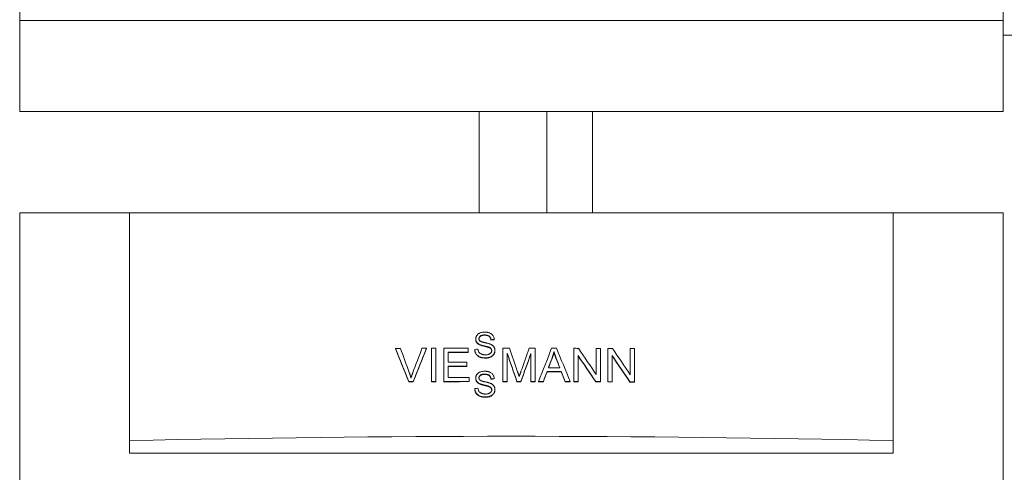
# Model space of a CAD drawing. Units: millimetres. Extents: x -17627499 to 15207, y 19502 to 57101224.
# Drawn here: x 2897 to 3479, y 21937 to 22205 of the extents above; entities that cross this region are included whole.
import ezdxf

# ---------------------------------------------------------------- set-up
doc = ezdxf.new("R2010")
doc.units = ezdxf.units.MM
doc.layers.add('Sichtbare Kanten(DIN)', color=179, linetype='Continuous', lineweight=18)

msp = doc.modelspace()

# ---------------------------------------------------------------- linework, layer by layer
at = {"layer": 'Sichtbare Kanten(DIN)', "color": 0}
for p, q in [((2896.67, 22204.43), (2896.67, 22215.43)), ((3478.67, 22215.43), (3478.67, 22204.43)), ((3478.67, 22204.43), (2896.67, 22204.43)), ((2896.67, 22204.43), (2896.67, 22150.43)), ((3478.67, 22204.43), (3478.67, 22150.43)), ((3530.67, 22195.75), (3478.67, 22195.75)), ((2896.67, 22150.43), (3478.67, 22150.43)), ((3168.67, 22150.43), (3168.67, 22090.43)), ((3208.67, 22150.43), (3208.67, 22090.43)), ((3235.67, 22150.43), (3235.67, 22090.43)), ((2896.67, 22090.43), (2961.67, 22090.43)), ((2896.67, 21910.43), (2896.67, 22090.43)), ((2961.67, 22090.43), (3413.67, 22090.43)), ((2961.67, 21955.43), (2961.67, 22090.43)), ((3413.67, 21955.43), (3413.67, 22090.43)), ((3413.67, 22090.43), (3478.67, 22090.43)), ((3478.67, 22090.43), (3478.67, 21910.43)), ((3166.55, 22015.54), (3166.55, 22015.72)), ((3175.59, 22015.07), (3175.59, 22015.26)), ((3177.49, 22015.22), (3177.49, 22015.4)), ((3119.17, 22009.89), (3119.17, 22010.07)), ((3137.46, 22010), (3137.46, 22010.18)), ((3140.29, 22010.2), (3140.29, 21990.53)), ((3142.95, 21990.54), (3142.95, 22010.21)), ((3147.66, 22010.23), (3147.66, 21990.56)), ((3162.14, 22007.96), (3162.14, 22010.28)), ((3165.99, 22009.35), (3165.99, 22009.53)), ((3168.67, 22012.34), (3168.67, 22012.52)), ((3174.26, 22010.7), (3174.26, 22010.88)), ((3177.93, 22008.79), (3177.93, 22008.97)), ((3182.6, 22010.24), (3182.6, 21990.58)), ((3201.7, 21990.57), (3201.7, 22010.23)), ((3224.58, 22010.17), (3224.58, 21990.51)), ((3237.81, 22010.12), (3237.81, 21994.68)), ((3240.34, 21990.44), (3240.34, 22010.1)), ((3244.76, 22010.08), (3244.76, 21990.41)), ((3258, 22009.99), (3258, 21994.55)), ((3260.53, 21990.31), (3260.53, 22009.97)), ((3150.31, 22001.91), (3150.31, 22007.92)), ((3162.14, 22007.77), (3162.14, 22007.96)), ((3185.15, 21990.58), (3185.15, 22007.32)), ((3199.15, 22007.03), (3199.15, 21990.57)), ((3211.75, 22004.2), (3211.75, 22004.38)), ((3212.83, 22007.96), (3212.83, 22008.14)), ((3227.11, 21990.5), (3227.11, 22005.94)), ((3247.29, 21990.4), (3247.29, 22005.84)), ((3150.31, 21992.9), (3150.31, 21999.58)), ((3161.39, 21999.62), (3161.39, 22001.94)), ((3161.39, 21999.44), (3161.39, 21999.62)), ((3162.6, 21990.61), (3162.6, 21992.94)), ((3166.55, 21992.33), (3166.55, 21992.51)), ((3175.59, 21991.86), (3175.59, 21992.04)), ((3177.49, 21992.01), (3177.49, 21992.19)), ((3208.77, 21996.32), (3208.77, 21996.51)), ((3217.16, 21996.3), (3217.16, 21996.48)), ((3126.89, 21990.28), (3126.89, 21990.46)), ((3129.62, 21990.29), (3129.62, 21990.47)), ((3140.29, 21990.35), (3140.29, 21990.53)), ((3142.95, 21990.36), (3142.95, 21990.54)), ((3147.66, 21990.38), (3147.66, 21990.56)), ((3162.6, 21990.43), (3162.6, 21990.61)), ((3165.99, 21986.14), (3165.99, 21986.32)), ((3168.67, 21989.13), (3168.67, 21989.31)), ((3174.26, 21987.49), (3174.26, 21987.67)), ((3177.93, 21985.58), (3177.93, 21985.76)), ((3182.6, 21990.39), (3182.6, 21990.58)), ((3185.15, 21990.39), (3185.15, 21990.58)), ((3190.94, 21990.39), (3190.94, 21990.58)), ((3193.32, 21990.39), (3193.32, 21990.58)), ((3199.15, 21990.39), (3199.15, 21990.57)), ((3201.7, 21990.39), (3201.7, 21990.57)), ((3203.77, 21990.38), (3203.77, 21990.56)), ((3206.58, 21990.38), (3206.58, 21990.56)), ((3219.47, 21990.34), (3219.47, 21990.53)), ((3222.49, 21990.33), (3222.49, 21990.52)), ((3224.58, 21990.33), (3224.58, 21990.51)), ((3227.11, 21990.32), (3227.11, 21990.5)), ((3237.63, 21990.27), (3237.63, 21990.45)), ((3240.34, 21990.25), (3240.34, 21990.44)), ((3244.76, 21990.23), (3244.76, 21990.41)), ((3247.29, 21990.21), (3247.29, 21990.4)), ((3257.81, 21990.15), (3257.81, 21990.33)), ((3260.53, 21990.13), (3260.53, 21990.31)), ((2961.67, 21948.03), (2961.67, 21955.43)), ((3413.67, 21948.03), (3413.67, 21955.43)), ((3413.67, 21948.03), (2961.67, 21948.03))]:
    msp.add_line(p, q, dxfattribs=at)
at = {"layer": 'Sichtbare Kanten(DIN)', "color": 0, "flags": 128}
for points in [[(3171.84, 22019.8), (3171.22, 22019.78), (3170.61, 22019.71), (3170.01, 22019.59), (3169.51, 22019.45), (3169.11, 22019.3), (3168.8, 22019.17), (3168.52, 22019.02), (3168.25, 22018.86), (3168, 22018.68), (3167.76, 22018.47), (3167.54, 22018.25), (3167.35, 22018.03), (3167.18, 22017.81), (3167.05, 22017.59), (3166.94, 22017.38), (3166.85, 22017.19), (3166.78, 22017.02), (3166.72, 22016.84), (3166.67, 22016.66), (3166.62, 22016.47), (3166.59, 22016.29), (3166.57, 22016.1), (3166.55, 22015.91), (3166.55, 22015.72)], [(3166.55, 22015.72), (3166.55, 22015.59), (3166.56, 22015.45), (3166.57, 22015.31), (3166.59, 22015.18), (3166.61, 22015.04), (3166.64, 22014.91), (3166.68, 22014.77), (3166.72, 22014.64), (3166.76, 22014.51), (3166.82, 22014.38), (3166.88, 22014.23), (3166.95, 22014.09), (3167.04, 22013.94), (3167.14, 22013.79), (3167.25, 22013.64), (3167.38, 22013.49), (3167.52, 22013.34), (3167.67, 22013.2), (3167.82, 22013.07), (3167.98, 22012.95), (3168.15, 22012.83), (3168.32, 22012.72), (3168.49, 22012.62), (3168.67, 22012.52)], [(3168.67, 22012.34), (3168.49, 22012.44), (3168.32, 22012.54), (3168.15, 22012.65), (3167.98, 22012.77), (3167.82, 22012.89), (3167.67, 22013.02), (3167.52, 22013.16), (3167.38, 22013.31), (3167.25, 22013.46), (3167.14, 22013.61), (3167.04, 22013.76), (3166.95, 22013.91), (3166.88, 22014.05), (3166.82, 22014.19), (3166.76, 22014.33), (3166.72, 22014.46), (3166.68, 22014.59), (3166.64, 22014.72), (3166.61, 22014.86), (3166.59, 22014.99), (3166.57, 22015.13), (3166.56, 22015.27), (3166.55, 22015.4), (3166.55, 22015.54)], [(3168.46, 22015.86), (3168.46, 22015.99), (3168.47, 22016.12), (3168.5, 22016.25), (3168.53, 22016.37), (3168.57, 22016.49), (3168.62, 22016.61), (3168.67, 22016.73), (3168.74, 22016.84), (3168.81, 22016.95), (3168.89, 22017.05), (3168.98, 22017.14), (3169.07, 22017.24), (3169.16, 22017.32), (3169.27, 22017.41), (3169.39, 22017.51), (3169.56, 22017.61), (3169.76, 22017.71), (3170.02, 22017.82), (3170.31, 22017.91), (3170.63, 22017.98), (3170.95, 22018.03), (3171.28, 22018.06), (3171.6, 22018.08), (3171.92, 22018.08)], [(3171.92, 22017.9), (3171.61, 22017.9), (3171.3, 22017.88), (3170.98, 22017.85), (3170.67, 22017.8), (3170.37, 22017.74), (3170.07, 22017.65), (3169.82, 22017.56), (3169.61, 22017.46), (3169.44, 22017.35), (3169.3, 22017.26), (3169.2, 22017.17), (3169.1, 22017.09), (3169.01, 22017), (3168.93, 22016.91), (3168.85, 22016.81), (3168.77, 22016.71), (3168.71, 22016.6), (3168.65, 22016.49), (3168.59, 22016.38), (3168.55, 22016.26), (3168.51, 22016.14), (3168.49, 22016.02), (3168.47, 22015.89), (3168.46, 22015.77)], [(3169.04, 22014.55), (3168.99, 22014.59), (3168.95, 22014.63), (3168.91, 22014.68), (3168.86, 22014.73), (3168.82, 22014.77), (3168.79, 22014.82), (3168.75, 22014.87), (3168.72, 22014.92), (3168.68, 22014.98), (3168.65, 22015.03), (3168.62, 22015.09), (3168.6, 22015.14), (3168.58, 22015.2), (3168.55, 22015.26), (3168.53, 22015.32), (3168.52, 22015.38), (3168.5, 22015.44), (3168.49, 22015.5), (3168.48, 22015.56), (3168.47, 22015.62), (3168.46, 22015.68), (3168.46, 22015.74), (3168.46, 22015.8), (3168.46, 22015.86)], [(3175.38, 22012.57), (3175.12, 22012.68), (3174.82, 22012.78), (3174.51, 22012.89), (3174.18, 22012.98), (3173.86, 22013.07), (3173.55, 22013.15), (3173.25, 22013.23), (3172.96, 22013.3), (3172.68, 22013.36), (3172.4, 22013.43), (3172.14, 22013.49), (3171.88, 22013.55), (3171.62, 22013.61), (3171.36, 22013.67), (3171.1, 22013.74), (3170.83, 22013.81), (3170.57, 22013.88), (3170.31, 22013.96), (3170.06, 22014.05), (3169.82, 22014.13), (3169.59, 22014.23), (3169.39, 22014.32), (3169.2, 22014.43), (3169.04, 22014.55)], [(3177.49, 22015.4), (3177.46, 22015.77), (3177.41, 22016.13), (3177.32, 22016.49), (3177.21, 22016.84), (3177.07, 22017.17), (3176.89, 22017.5), (3176.69, 22017.81), (3176.45, 22018.11), (3176.19, 22018.39), (3175.89, 22018.64), (3175.59, 22018.86), (3175.29, 22019.04), (3175, 22019.19), (3174.71, 22019.31), (3174.43, 22019.41), (3174.16, 22019.5), (3173.87, 22019.58), (3173.59, 22019.64), (3173.3, 22019.69), (3173.01, 22019.73), (3172.72, 22019.77), (3172.43, 22019.79), (3172.13, 22019.8), (3171.84, 22019.8)], [(3171.92, 22018.08), (3172.28, 22018.08), (3172.65, 22018.05), (3173.01, 22018), (3173.37, 22017.93), (3173.71, 22017.83), (3174.01, 22017.71), (3174.25, 22017.58), (3174.44, 22017.46), (3174.58, 22017.35), (3174.7, 22017.24), (3174.81, 22017.13), (3174.92, 22017.01), (3175.01, 22016.89), (3175.1, 22016.76), (3175.18, 22016.62), (3175.26, 22016.48), (3175.33, 22016.34), (3175.38, 22016.19), (3175.43, 22016.04), (3175.48, 22015.88), (3175.52, 22015.73), (3175.55, 22015.57), (3175.57, 22015.41), (3175.59, 22015.26)], [(3175.59, 22015.07), (3175.57, 22015.23), (3175.55, 22015.39), (3175.52, 22015.55), (3175.48, 22015.7), (3175.43, 22015.86), (3175.38, 22016.01), (3175.33, 22016.15), (3175.26, 22016.3), (3175.18, 22016.44), (3175.1, 22016.58), (3175.01, 22016.71), (3174.92, 22016.83), (3174.81, 22016.95), (3174.7, 22017.06), (3174.58, 22017.17), (3174.44, 22017.28), (3174.25, 22017.4), (3174.01, 22017.52), (3173.71, 22017.64), (3173.37, 22017.75), (3173.01, 22017.82), (3172.65, 22017.87), (3172.28, 22017.89), (3171.92, 22017.9)], [(3165.99, 22009.53), (3166, 22009.24), (3166.03, 22008.96), (3166.08, 22008.68), (3166.14, 22008.4), (3166.22, 22008.12), (3166.31, 22007.85), (3166.42, 22007.59), (3166.55, 22007.33), (3166.7, 22007.05), (3166.9, 22006.75), (3167.14, 22006.45), (3167.42, 22006.15), (3167.75, 22005.86), (3168.1, 22005.6), (3168.47, 22005.37), (3168.86, 22005.17), (3169.28, 22005.01), (3169.7, 22004.87), (3170.14, 22004.76), (3170.58, 22004.68), (3171.04, 22004.62), (3171.49, 22004.58), (3171.94, 22004.56), (3172.39, 22004.55)], [(3172.39, 22004.37), (3171.94, 22004.37), (3171.49, 22004.4), (3171.04, 22004.44), (3170.58, 22004.5), (3170.14, 22004.58), (3169.7, 22004.69), (3169.27, 22004.83), (3168.86, 22004.99), (3168.47, 22005.19), (3168.1, 22005.41), (3167.75, 22005.67), (3167.42, 22005.97), (3167.14, 22006.27), (3166.9, 22006.57), (3166.7, 22006.87), (3166.55, 22007.15), (3166.42, 22007.41), (3166.31, 22007.67), (3166.22, 22007.94), (3166.14, 22008.22), (3166.08, 22008.5), (3166.03, 22008.78), (3166, 22009.06), (3165.99, 22009.35)], [(3172.3, 22006.29), (3172.12, 22006.29), (3171.94, 22006.3), (3171.76, 22006.31), (3171.59, 22006.33), (3171.41, 22006.35), (3171.23, 22006.37), (3171.06, 22006.4), (3170.89, 22006.44), (3170.71, 22006.48), (3170.54, 22006.53), (3170.37, 22006.58), (3170.21, 22006.64), (3170.01, 22006.72), (3169.77, 22006.83), (3169.49, 22006.98), (3169.19, 22007.16), (3168.91, 22007.39), (3168.65, 22007.65), (3168.44, 22007.94), (3168.26, 22008.25), (3168.11, 22008.6), (3168, 22008.96), (3167.92, 22009.32), (3167.86, 22009.69)], [(3168.67, 22012.52), (3168.88, 22012.42), (3169.11, 22012.32), (3169.36, 22012.23), (3169.63, 22012.14), (3169.91, 22012.05), (3170.2, 22011.96), (3170.49, 22011.88), (3170.79, 22011.8), (3171.08, 22011.73), (3171.37, 22011.66), (3171.65, 22011.59), (3171.92, 22011.52), (3172.18, 22011.46), (3172.42, 22011.4), (3172.66, 22011.34), (3172.89, 22011.29), (3173.11, 22011.23), (3173.31, 22011.17), (3173.51, 22011.12), (3173.69, 22011.07), (3173.86, 22011.02), (3174.01, 22010.97), (3174.15, 22010.92), (3174.26, 22010.88)], [(3174.26, 22010.7), (3174.14, 22010.74), (3174, 22010.79), (3173.83, 22010.84), (3173.66, 22010.9), (3173.46, 22010.95), (3173.26, 22011.01), (3173.04, 22011.06), (3172.81, 22011.12), (3172.58, 22011.18), (3172.35, 22011.24), (3172.1, 22011.3), (3171.85, 22011.36), (3171.58, 22011.42), (3171.3, 22011.49), (3171.02, 22011.56), (3170.73, 22011.64), (3170.44, 22011.71), (3170.16, 22011.79), (3169.88, 22011.88), (3169.61, 22011.96), (3169.35, 22012.05), (3169.1, 22012.15), (3168.88, 22012.24), (3168.67, 22012.34)], [(3176.03, 22008.8), (3176.02, 22008.67), (3176.01, 22008.54), (3175.99, 22008.41), (3175.96, 22008.28), (3175.92, 22008.15), (3175.88, 22008.03), (3175.82, 22007.91), (3175.76, 22007.78), (3175.68, 22007.65), (3175.58, 22007.51), (3175.46, 22007.37), (3175.32, 22007.22), (3175.15, 22007.08), (3174.98, 22006.96), (3174.79, 22006.85), (3174.6, 22006.75), (3174.4, 22006.66), (3174.19, 22006.58), (3173.96, 22006.51), (3173.69, 22006.44), (3173.4, 22006.38), (3173.07, 22006.33), (3172.7, 22006.3), (3172.3, 22006.29)], [(3172.39, 22004.55), (3172.72, 22004.56), (3173.05, 22004.58), (3173.38, 22004.61), (3173.71, 22004.66), (3174.04, 22004.72), (3174.36, 22004.8), (3174.68, 22004.9), (3174.99, 22005.01), (3175.29, 22005.14), (3175.61, 22005.3), (3175.94, 22005.49), (3176.28, 22005.72), (3176.62, 22006.01), (3176.92, 22006.33), (3177.18, 22006.64), (3177.37, 22006.95), (3177.53, 22007.23), (3177.64, 22007.49), (3177.73, 22007.73), (3177.8, 22007.97), (3177.86, 22008.22), (3177.9, 22008.46), (3177.93, 22008.72), (3177.93, 22008.97)], [(3177.93, 22008.79), (3177.93, 22008.54), (3177.9, 22008.28), (3177.86, 22008.03), (3177.8, 22007.79), (3177.73, 22007.54), (3177.64, 22007.3), (3177.53, 22007.05), (3177.37, 22006.77), (3177.18, 22006.46), (3176.93, 22006.15), (3176.62, 22005.83), (3176.28, 22005.54), (3175.95, 22005.31), (3175.61, 22005.12), (3175.3, 22004.96), (3174.99, 22004.83), (3174.68, 22004.72), (3174.36, 22004.62), (3174.04, 22004.54), (3173.71, 22004.48), (3173.39, 22004.43), (3173.05, 22004.39), (3172.72, 22004.37), (3172.39, 22004.37)], [(3174.26, 22010.88), (3174.4, 22010.83), (3174.53, 22010.77), (3174.67, 22010.71), (3174.8, 22010.65), (3174.93, 22010.58), (3175.05, 22010.51), (3175.17, 22010.43), (3175.29, 22010.34), (3175.4, 22010.25), (3175.5, 22010.15), (3175.59, 22010.05), (3175.67, 22009.95), (3175.74, 22009.85), (3175.79, 22009.75), (3175.84, 22009.66), (3175.88, 22009.57), (3175.92, 22009.47), (3175.95, 22009.38), (3175.97, 22009.29), (3175.99, 22009.19), (3176.01, 22009.1), (3176.02, 22009), (3176.02, 22008.9), (3176.03, 22008.8)], [(3176.02, 22008.71), (3176.02, 22008.81), (3176.01, 22008.9), (3175.99, 22008.99), (3175.98, 22009.08), (3175.95, 22009.18), (3175.93, 22009.27), (3175.89, 22009.35), (3175.86, 22009.44), (3175.81, 22009.53), (3175.76, 22009.63), (3175.7, 22009.72), (3175.64, 22009.82), (3175.55, 22009.91), (3175.46, 22010.01), (3175.36, 22010.1), (3175.25, 22010.19), (3175.14, 22010.27), (3175.02, 22010.34), (3174.9, 22010.41), (3174.78, 22010.48), (3174.65, 22010.54), (3174.52, 22010.6), (3174.39, 22010.65), (3174.26, 22010.7)], [(3177.93, 22008.97), (3177.93, 22009.12), (3177.93, 22009.26), (3177.91, 22009.4), (3177.9, 22009.54), (3177.87, 22009.68), (3177.85, 22009.82), (3177.81, 22009.96), (3177.78, 22010.1), (3177.73, 22010.23), (3177.68, 22010.37), (3177.62, 22010.51), (3177.55, 22010.66), (3177.46, 22010.83), (3177.36, 22011), (3177.23, 22011.18), (3177.08, 22011.36), (3176.91, 22011.55), (3176.72, 22011.73), (3176.52, 22011.9), (3176.3, 22012.05), (3176.08, 22012.2), (3175.86, 22012.33), (3175.62, 22012.45), (3175.38, 22012.57)], [(3211.75, 22004.38), (3211.8, 22004.54), (3211.86, 22004.69), (3211.91, 22004.84), (3211.96, 22005), (3212.02, 22005.15), (3212.07, 22005.31), (3212.12, 22005.46), (3212.17, 22005.62), (3212.22, 22005.77), (3212.26, 22005.93), (3212.31, 22006.09), (3212.36, 22006.24), (3212.4, 22006.4), (3212.44, 22006.56), (3212.49, 22006.72), (3212.53, 22006.87), (3212.57, 22007.03), (3212.61, 22007.19), (3212.65, 22007.35), (3212.69, 22007.51), (3212.72, 22007.66), (3212.76, 22007.82), (3212.79, 22007.98), (3212.83, 22008.14)], [(3212.83, 22007.96), (3212.79, 22007.8), (3212.76, 22007.64), (3212.72, 22007.48), (3212.69, 22007.32), (3212.65, 22007.16), (3212.61, 22007.01), (3212.57, 22006.85), (3212.53, 22006.69), (3212.49, 22006.53), (3212.44, 22006.38), (3212.4, 22006.22), (3212.36, 22006.06), (3212.31, 22005.9), (3212.26, 22005.75), (3212.22, 22005.59), (3212.17, 22005.44), (3212.12, 22005.28), (3212.07, 22005.13), (3212.02, 22004.97), (3211.96, 22004.82), (3211.91, 22004.66), (3211.86, 22004.51), (3211.8, 22004.35), (3211.75, 22004.2)], [(3212.83, 22008.14), (3212.88, 22007.97), (3212.93, 22007.8), (3212.98, 22007.63), (3213.04, 22007.45), (3213.09, 22007.28), (3213.15, 22007.1), (3213.2, 22006.93), (3213.26, 22006.76), (3213.32, 22006.59), (3213.38, 22006.42), (3213.43, 22006.25), (3213.49, 22006.08), (3213.55, 22005.91), (3213.61, 22005.75), (3213.67, 22005.58), (3213.73, 22005.41), (3213.79, 22005.24), (3213.86, 22005.07), (3213.92, 22004.9), (3213.98, 22004.73), (3214.04, 22004.56), (3214.11, 22004.39), (3214.17, 22004.23), (3214.23, 22004.06)], [(3214.23, 22003.88), (3214.17, 22004.05), (3214.11, 22004.21), (3214.04, 22004.38), (3213.98, 22004.55), (3213.92, 22004.72), (3213.86, 22004.89), (3213.79, 22005.06), (3213.73, 22005.22), (3213.67, 22005.39), (3213.61, 22005.56), (3213.55, 22005.73), (3213.49, 22005.9), (3213.43, 22006.07), (3213.38, 22006.24), (3213.32, 22006.41), (3213.26, 22006.58), (3213.2, 22006.75), (3213.15, 22006.92), (3213.09, 22007.1), (3213.04, 22007.27), (3212.98, 22007.44), (3212.93, 22007.62), (3212.88, 22007.79), (3212.83, 22007.96)], [(3128.28, 21992.64), (3128.24, 21992.77), (3128.2, 21992.91), (3128.16, 21993.04), (3128.12, 21993.18), (3128.08, 21993.31), (3128.04, 21993.45), (3128, 21993.58), (3127.96, 21993.72), (3127.92, 21993.85), (3127.87, 21993.98), (3127.83, 21994.12), (3127.79, 21994.25), (3127.74, 21994.38), (3127.7, 21994.52), (3127.65, 21994.65), (3127.61, 21994.78), (3127.56, 21994.92), (3127.51, 21995.05), (3127.47, 21995.18), (3127.42, 21995.31), (3127.37, 21995.45), (3127.33, 21995.58), (3127.28, 21995.71), (3127.23, 21995.84)], [(3129.35, 21995.85), (3129.3, 21995.72), (3129.25, 21995.59), (3129.2, 21995.46), (3129.15, 21995.32), (3129.1, 21995.19), (3129.06, 21995.06), (3129.01, 21994.93), (3128.96, 21994.79), (3128.92, 21994.66), (3128.87, 21994.53), (3128.83, 21994.39), (3128.78, 21994.26), (3128.74, 21994.12), (3128.69, 21993.99), (3128.65, 21993.86), (3128.61, 21993.72), (3128.56, 21993.59), (3128.52, 21993.45), (3128.48, 21993.32), (3128.44, 21993.18), (3128.4, 21993.05), (3128.36, 21992.91), (3128.32, 21992.78), (3128.28, 21992.64)], [(3171.84, 21996.59), (3171.22, 21996.57), (3170.61, 21996.5), (3170.01, 21996.38), (3169.51, 21996.24), (3169.11, 21996.09), (3168.8, 21995.96), (3168.52, 21995.81), (3168.25, 21995.65), (3168, 21995.47), (3167.76, 21995.26), (3167.54, 21995.04), (3167.35, 21994.82), (3167.18, 21994.59), (3167.05, 21994.38), (3166.94, 21994.17), (3166.85, 21993.98), (3166.78, 21993.81), (3166.72, 21993.63), (3166.67, 21993.45), (3166.62, 21993.26), (3166.59, 21993.08), (3166.57, 21992.89), (3166.55, 21992.7), (3166.55, 21992.51)], [(3166.55, 21992.51), (3166.55, 21992.37), (3166.56, 21992.24), (3166.57, 21992.1), (3166.59, 21991.96), (3166.61, 21991.83), (3166.64, 21991.7), (3166.68, 21991.56), (3166.72, 21991.43), (3166.76, 21991.3), (3166.82, 21991.16), (3166.88, 21991.02), (3166.95, 21990.88), (3167.04, 21990.73), (3167.14, 21990.58), (3167.25, 21990.43), (3167.38, 21990.28), (3167.52, 21990.13), (3167.67, 21989.99), (3167.82, 21989.86), (3167.98, 21989.74), (3168.15, 21989.62), (3168.32, 21989.51), (3168.49, 21989.41), (3168.67, 21989.31)], [(3168.67, 21989.13), (3168.49, 21989.23), (3168.32, 21989.33), (3168.15, 21989.44), (3167.98, 21989.55), (3167.82, 21989.68), (3167.67, 21989.81), (3167.52, 21989.95), (3167.38, 21990.1), (3167.25, 21990.25), (3167.14, 21990.4), (3167.04, 21990.55), (3166.95, 21990.7), (3166.88, 21990.84), (3166.82, 21990.98), (3166.76, 21991.12), (3166.72, 21991.25), (3166.68, 21991.38), (3166.64, 21991.51), (3166.61, 21991.65), (3166.59, 21991.78), (3166.57, 21991.92), (3166.56, 21992.05), (3166.55, 21992.19), (3166.55, 21992.33)], [(3168.46, 21992.65), (3168.46, 21992.78), (3168.47, 21992.91), (3168.5, 21993.04), (3168.53, 21993.16), (3168.57, 21993.28), (3168.62, 21993.4), (3168.67, 21993.52), (3168.74, 21993.63), (3168.81, 21993.73), (3168.89, 21993.84), (3168.98, 21993.93), (3169.07, 21994.03), (3169.16, 21994.11), (3169.27, 21994.2), (3169.39, 21994.3), (3169.56, 21994.4), (3169.76, 21994.5), (3170.02, 21994.6), (3170.31, 21994.7), (3170.63, 21994.77), (3170.95, 21994.82), (3171.28, 21994.85), (3171.6, 21994.87), (3171.92, 21994.87)], [(3171.92, 21994.69), (3171.61, 21994.69), (3171.3, 21994.67), (3170.98, 21994.64), (3170.67, 21994.59), (3170.37, 21994.53), (3170.07, 21994.44), (3169.82, 21994.35), (3169.61, 21994.24), (3169.44, 21994.14), (3169.3, 21994.05), (3169.2, 21993.96), (3169.1, 21993.88), (3169.01, 21993.79), (3168.93, 21993.7), (3168.85, 21993.6), (3168.77, 21993.5), (3168.71, 21993.39), (3168.65, 21993.28), (3168.59, 21993.17), (3168.55, 21993.05), (3168.51, 21992.93), (3168.49, 21992.81), (3168.47, 21992.68), (3168.46, 21992.56)], [(3169.04, 21991.34), (3168.99, 21991.38), (3168.95, 21991.42), (3168.91, 21991.47), (3168.86, 21991.51), (3168.82, 21991.56), (3168.79, 21991.61), (3168.75, 21991.66), (3168.72, 21991.71), (3168.68, 21991.77), (3168.65, 21991.82), (3168.62, 21991.88), (3168.6, 21991.93), (3168.58, 21991.99), (3168.55, 21992.05), (3168.53, 21992.11), (3168.52, 21992.17), (3168.5, 21992.22), (3168.49, 21992.28), (3168.48, 21992.34), (3168.47, 21992.41), (3168.46, 21992.47), (3168.46, 21992.53), (3168.46, 21992.59), (3168.46, 21992.65)], [(3175.38, 21989.36), (3175.12, 21989.47), (3174.82, 21989.57), (3174.51, 21989.67), (3174.18, 21989.77), (3173.86, 21989.86), (3173.55, 21989.94), (3173.25, 21990.02), (3172.96, 21990.09), (3172.68, 21990.15), (3172.4, 21990.22), (3172.14, 21990.28), (3171.88, 21990.34), (3171.62, 21990.4), (3171.36, 21990.46), (3171.1, 21990.53), (3170.83, 21990.6), (3170.57, 21990.67), (3170.31, 21990.75), (3170.06, 21990.84), (3169.82, 21990.92), (3169.59, 21991.02), (3169.39, 21991.11), (3169.2, 21991.22), (3169.04, 21991.34)], [(3177.49, 21992.19), (3177.46, 21992.56), (3177.41, 21992.92), (3177.32, 21993.28), (3177.21, 21993.63), (3177.07, 21993.96), (3176.89, 21994.29), (3176.69, 21994.6), (3176.45, 21994.9), (3176.19, 21995.18), (3175.89, 21995.43), (3175.59, 21995.65), (3175.29, 21995.83), (3175, 21995.98), (3174.71, 21996.1), (3174.43, 21996.2), (3174.16, 21996.29), (3173.87, 21996.36), (3173.59, 21996.43), (3173.3, 21996.48), (3173.01, 21996.52), (3172.72, 21996.55), (3172.43, 21996.58), (3172.13, 21996.59), (3171.84, 21996.59)], [(3171.92, 21994.87), (3172.28, 21994.86), (3172.65, 21994.84), (3173.01, 21994.79), (3173.37, 21994.72), (3173.71, 21994.61), (3174.01, 21994.5), (3174.25, 21994.37), (3174.44, 21994.25), (3174.58, 21994.14), (3174.7, 21994.03), (3174.81, 21993.92), (3174.92, 21993.8), (3175.01, 21993.68), (3175.1, 21993.55), (3175.18, 21993.41), (3175.26, 21993.27), (3175.33, 21993.13), (3175.38, 21992.98), (3175.43, 21992.83), (3175.48, 21992.67), (3175.52, 21992.52), (3175.55, 21992.36), (3175.57, 21992.2), (3175.59, 21992.04)], [(3175.59, 21991.86), (3175.57, 21992.02), (3175.55, 21992.18), (3175.52, 21992.34), (3175.48, 21992.49), (3175.43, 21992.64), (3175.38, 21992.8), (3175.33, 21992.94), (3175.26, 21993.09), (3175.18, 21993.23), (3175.1, 21993.37), (3175.01, 21993.5), (3174.92, 21993.62), (3174.81, 21993.74), (3174.7, 21993.85), (3174.58, 21993.96), (3174.44, 21994.07), (3174.25, 21994.19), (3174.01, 21994.31), (3173.71, 21994.43), (3173.37, 21994.53), (3173.01, 21994.61), (3172.65, 21994.66), (3172.28, 21994.68), (3171.92, 21994.69)], [(3192.28, 21993.41), (3192.24, 21993.53), (3192.2, 21993.65), (3192.16, 21993.78), (3192.12, 21993.9), (3192.08, 21994.03), (3192.04, 21994.16), (3192, 21994.28), (3191.96, 21994.41), (3191.92, 21994.53), (3191.88, 21994.65), (3191.84, 21994.76), (3191.8, 21994.88), (3191.76, 21995), (3191.72, 21995.12), (3191.68, 21995.24), (3191.64, 21995.36), (3191.6, 21995.48), (3191.56, 21995.6), (3191.52, 21995.72), (3191.48, 21995.84), (3191.44, 21995.96), (3191.4, 21996.08), (3191.36, 21996.2), (3191.32, 21996.32)], [(3193.35, 21996.56), (3193.3, 21996.43), (3193.26, 21996.3), (3193.21, 21996.17), (3193.17, 21996.04), (3193.12, 21995.91), (3193.08, 21995.78), (3193.03, 21995.65), (3192.99, 21995.52), (3192.94, 21995.39), (3192.9, 21995.26), (3192.85, 21995.13), (3192.81, 21995), (3192.76, 21994.87), (3192.72, 21994.75), (3192.68, 21994.62), (3192.63, 21994.49), (3192.59, 21994.35), (3192.54, 21994.22), (3192.5, 21994.08), (3192.45, 21993.94), (3192.41, 21993.81), (3192.36, 21993.67), (3192.32, 21993.54), (3192.28, 21993.41)], [(3165.99, 21986.32), (3166, 21986.03), (3166.03, 21985.75), (3166.08, 21985.47), (3166.14, 21985.19), (3166.22, 21984.91), (3166.31, 21984.64), (3166.42, 21984.38), (3166.55, 21984.12), (3166.7, 21983.84), (3166.9, 21983.54), (3167.14, 21983.24), (3167.42, 21982.94), (3167.75, 21982.65), (3168.1, 21982.39), (3168.47, 21982.16), (3168.86, 21981.96), (3169.28, 21981.8), (3169.7, 21981.66), (3170.14, 21981.55), (3170.58, 21981.47), (3171.04, 21981.41), (3171.49, 21981.37), (3171.94, 21981.34), (3172.39, 21981.34)], [(3172.39, 21981.16), (3171.94, 21981.16), (3171.49, 21981.19), (3171.04, 21981.23), (3170.58, 21981.29), (3170.14, 21981.37), (3169.7, 21981.48), (3169.27, 21981.62), (3168.86, 21981.78), (3168.47, 21981.98), (3168.1, 21982.2), (3167.75, 21982.46), (3167.42, 21982.76), (3167.14, 21983.06), (3166.9, 21983.36), (3166.7, 21983.66), (3166.55, 21983.94), (3166.42, 21984.2), (3166.31, 21984.46), (3166.22, 21984.73), (3166.14, 21985.01), (3166.08, 21985.28), (3166.03, 21985.57), (3166, 21985.85), (3165.99, 21986.14)], [(3172.3, 21983.08), (3172.12, 21983.08), (3171.94, 21983.09), (3171.76, 21983.1), (3171.59, 21983.12), (3171.41, 21983.14), (3171.23, 21983.16), (3171.06, 21983.19), (3170.89, 21983.23), (3170.71, 21983.27), (3170.54, 21983.32), (3170.37, 21983.37), (3170.21, 21983.43), (3170.01, 21983.51), (3169.77, 21983.62), (3169.49, 21983.77), (3169.19, 21983.95), (3168.91, 21984.18), (3168.65, 21984.44), (3168.44, 21984.72), (3168.26, 21985.04), (3168.11, 21985.39), (3168, 21985.74), (3167.92, 21986.11), (3167.86, 21986.48)], [(3168.67, 21989.31), (3168.88, 21989.21), (3169.11, 21989.11), (3169.36, 21989.02), (3169.63, 21988.93), (3169.91, 21988.84), (3170.2, 21988.75), (3170.49, 21988.67), (3170.79, 21988.59), (3171.08, 21988.52), (3171.37, 21988.45), (3171.65, 21988.38), (3171.92, 21988.31), (3172.18, 21988.25), (3172.42, 21988.19), (3172.66, 21988.13), (3172.89, 21988.07), (3173.11, 21988.02), (3173.31, 21987.96), (3173.51, 21987.91), (3173.69, 21987.86), (3173.86, 21987.81), (3174.01, 21987.76), (3174.15, 21987.71), (3174.26, 21987.67)], [(3174.26, 21987.49), (3174.14, 21987.53), (3174, 21987.58), (3173.83, 21987.63), (3173.66, 21987.68), (3173.46, 21987.74), (3173.26, 21987.8), (3173.04, 21987.85), (3172.81, 21987.91), (3172.58, 21987.97), (3172.35, 21988.03), (3172.1, 21988.09), (3171.85, 21988.15), (3171.58, 21988.21), (3171.3, 21988.28), (3171.02, 21988.35), (3170.73, 21988.42), (3170.44, 21988.5), (3170.16, 21988.58), (3169.88, 21988.67), (3169.61, 21988.75), (3169.35, 21988.84), (3169.1, 21988.94), (3168.88, 21989.03), (3168.67, 21989.13)], [(3176.03, 21985.59), (3176.02, 21985.46), (3176.01, 21985.33), (3175.99, 21985.2), (3175.96, 21985.07), (3175.92, 21984.94), (3175.88, 21984.82), (3175.82, 21984.7), (3175.76, 21984.57), (3175.68, 21984.44), (3175.58, 21984.3), (3175.46, 21984.16), (3175.32, 21984.01), (3175.15, 21983.87), (3174.98, 21983.75), (3174.79, 21983.64), (3174.6, 21983.54), (3174.4, 21983.45), (3174.19, 21983.37), (3173.96, 21983.3), (3173.69, 21983.23), (3173.4, 21983.17), (3173.07, 21983.12), (3172.7, 21983.09), (3172.3, 21983.08)], [(3172.39, 21981.34), (3172.72, 21981.35), (3173.05, 21981.37), (3173.38, 21981.4), (3173.71, 21981.45), (3174.04, 21981.51), (3174.36, 21981.59), (3174.68, 21981.69), (3174.99, 21981.8), (3175.29, 21981.93), (3175.61, 21982.08), (3175.94, 21982.28), (3176.28, 21982.51), (3176.62, 21982.79), (3176.92, 21983.11), (3177.18, 21983.43), (3177.37, 21983.74), (3177.53, 21984.02), (3177.64, 21984.27), (3177.73, 21984.51), (3177.8, 21984.76), (3177.86, 21985), (3177.9, 21985.25), (3177.93, 21985.51), (3177.93, 21985.76)], [(3177.93, 21985.58), (3177.93, 21985.33), (3177.9, 21985.07), (3177.86, 21984.82), (3177.8, 21984.58), (3177.73, 21984.33), (3177.64, 21984.09), (3177.53, 21983.84), (3177.37, 21983.56), (3177.18, 21983.25), (3176.93, 21982.94), (3176.62, 21982.62), (3176.28, 21982.33), (3175.95, 21982.1), (3175.61, 21981.9), (3175.3, 21981.75), (3174.99, 21981.62), (3174.68, 21981.51), (3174.36, 21981.41), (3174.04, 21981.33), (3173.71, 21981.27), (3173.39, 21981.22), (3173.05, 21981.18), (3172.72, 21981.16), (3172.39, 21981.16)], [(3174.26, 21987.67), (3174.4, 21987.62), (3174.53, 21987.56), (3174.67, 21987.5), (3174.8, 21987.44), (3174.93, 21987.37), (3175.05, 21987.3), (3175.17, 21987.22), (3175.29, 21987.13), (3175.4, 21987.04), (3175.5, 21986.94), (3175.59, 21986.84), (3175.67, 21986.74), (3175.74, 21986.64), (3175.79, 21986.54), (3175.84, 21986.45), (3175.88, 21986.36), (3175.92, 21986.26), (3175.95, 21986.17), (3175.97, 21986.08), (3175.99, 21985.98), (3176.01, 21985.89), (3176.02, 21985.79), (3176.02, 21985.69), (3176.03, 21985.59)], [(3176.02, 21985.5), (3176.02, 21985.6), (3176.01, 21985.69), (3175.99, 21985.78), (3175.98, 21985.87), (3175.95, 21985.96), (3175.93, 21986.05), (3175.89, 21986.14), (3175.86, 21986.23), (3175.81, 21986.32), (3175.76, 21986.41), (3175.7, 21986.51), (3175.64, 21986.61), (3175.55, 21986.7), (3175.46, 21986.8), (3175.36, 21986.89), (3175.25, 21986.98), (3175.14, 21987.06), (3175.02, 21987.13), (3174.9, 21987.2), (3174.78, 21987.27), (3174.65, 21987.33), (3174.52, 21987.39), (3174.39, 21987.44), (3174.26, 21987.49)], [(3177.93, 21985.76), (3177.93, 21985.91), (3177.93, 21986.05), (3177.91, 21986.19), (3177.9, 21986.33), (3177.87, 21986.47), (3177.85, 21986.61), (3177.81, 21986.75), (3177.78, 21986.89), (3177.73, 21987.02), (3177.68, 21987.16), (3177.62, 21987.3), (3177.55, 21987.45), (3177.46, 21987.62), (3177.36, 21987.79), (3177.23, 21987.97), (3177.08, 21988.15), (3176.91, 21988.34), (3176.72, 21988.52), (3176.52, 21988.69), (3176.3, 21988.84), (3176.08, 21988.99), (3175.86, 21989.12), (3175.62, 21989.24), (3175.38, 21989.36)]]:
    msp.add_lwpolyline(points, dxfattribs=at)
at = {"layer": 'Sichtbare Kanten(DIN)', "color": 0}
for centre, major_axis, ratio, start_param, end_param in [((3187.67, 21689.97), (1791.36, 142.64), 0.18098, 1.562072, 1.563131), ((3187.67, 21689.97), (1790.37, 142.56), 0.18098, 1.562075, 1.563135), ((3187.67, 21684.09), (-1791.55, 0), 0.182089, 4.749037, 4.750638), ((3187.67, 21509.77), (1788.11, -4570.07), 0.024268, 1.666673, 1.67099), ((3187.67, 21509.77), (1787.12, -4567.52), 0.024268, 1.666692, 1.671011), ((3187.67, 21503.71), (1788.49, -4933.83), 0.021221, 1.663014, 1.665918), ((3187.67, 21823.76), (1788.3, 4740.09), 0.022771, 1.540052, 1.543074), ((3187.67, 21810.12), (1788.05, 4508.13), 0.024848, 1.536261, 1.540637), ((3187.67, 21810.12), (1787.05, 4505.62), 0.024848, 1.536277, 1.540655), ((3187.67, 21684.09), (-1791.55, 0), 0.182089, 4.740421, 4.741928), ((3187.67, 21684.09), (-1791.55, 0), 0.182089, 4.737357, 4.738838), ((3187.67, 21684.09), (-1791.55, 0), 0.182089, 4.726643, 4.734727), ((3187.67, 21685.15), (1791.33, 155.48), 0.180772, 1.566166, 1.567213), ((3187.67, 21684.02), (-1791.55, 0), 0.182089, 4.713001, 4.715221), ((3187.67, 21680.8), (1788.79, -5272.14), 0.018856, 1.624279, 1.626925), ((3187.67, 21654.17), (1788.66, 5116.13), 0.019897, 1.5081, 1.510781), ((3187.67, 21684.02), (-1791.55, 0), 0.182089, 4.70456, 4.706542), ((3187.67, 21623.15), (1788.14, 4597.14), 0.02402, 1.495846, 1.500134), ((3187.67, 21684.02), (-1791.55, 0), 0.182089, 4.697514, 4.699114), ((3187.67, 21748.16), (1787.83, -4324.03), 0.026695, 1.615834, 1.620396), ((3187.67, 21684.02), (-1791.55, 0), 0.182089, 4.690272, 4.691787), ((3187.67, 21742.18), (1785.11, -2647.82), 0.057312, 1.627612, 1.633485), ((3187.67, 21684.02), (-1791.55, 0), 0.182089, 4.682986, 4.684399), ((3187.67, 21684.02), (-1791.55, 0), 0.182089, 4.679002, 4.680517), ((3187.67, 21771.8), (1785.11, -2647.82), 0.057312, 1.61634, 1.622215), ((3187.67, 21684.02), (-1791.55, 0), 0.182089, 4.671713, 4.673127), ((3187.67, 21681.77), (1791.55, 0), 0.182089, 1.58505, 1.591654), ((3187.67, 21681.77), (-1790.55, 0), 0.182089, 4.72665, 4.733258), ((3187.67, 21673.79), (1788.72, -5188.33), 0.019405, 1.625201, 1.628434), ((3187.67, 21673.79), (1787.72, -5185.43), 0.019405, 1.6252, 1.628435), ((3187.67, 21648.45), (1788.61, 5060.62), 0.020287, 1.507052, 1.510311), ((3187.67, 21648.45), (1787.61, 5057.8), 0.020287, 1.507049, 1.510309), ((3187.67, 21615.34), (1788.24, 4688.53), 0.023211, 1.49658, 1.497814), ((3187.67, 21615.34), (1787.24, 4685.91), 0.023211, 1.496572, 1.497768), ((3187.67, 21746.75), (1788.21, -4657.79), 0.023479, 1.615877, 1.617051), ((3187.67, 21746.75), (1787.21, -4655.19), 0.023479, 1.615907, 1.617043), ((3187.67, 21737.68), (1785.11, -2647.82), 0.057312, 1.627714, 1.633587), ((3187.67, 21737.68), (1784.12, -2646.34), 0.057312, 1.627699, 1.633575), ((3187.67, 21767.31), (1785.11, -2647.82), 0.057312, 1.616442, 1.622317), ((3187.67, 21767.31), (1784.12, -2646.34), 0.057312, 1.61642, 1.622299), ((3187.67, 21675.76), (-1791.55, 0), 0.182089, 4.72706, 4.733246), ((3187.67, 21673.43), (1791.55, 0), 0.182089, 1.585467, 1.591654), ((3187.67, 21673.43), (-1790.55, 0), 0.182089, 4.727068, 4.733258), ((3187.67, 21672.42), (-1791.55, 0), 0.182089, 4.696391, 4.700186), ((3187.67, 21666.75), (-1791.55, 0), 0.182089, 4.726387, 4.733246), ((3187.67, 21666.76), (1791.36, 142.64), 0.18098, 1.562072, 1.563131), ((3187.67, 21666.76), (1790.37, 142.56), 0.18098, 1.562075, 1.563135), ((3187.67, 21613.11), (1788.42, 4867.42), 0.021734, 1.499935, 1.50116), ((3187.67, 21613.11), (1787.43, 4864.7), 0.021734, 1.499928, 1.501154), ((3187.67, 21670.31), (1791.55, 0), 0.182089, 1.554339, 1.559019), ((3187.67, 21670.31), (-1790.55, 0), 0.182089, 4.695922, 4.700605), ((3187.67, 21746.02), (1788.16, -4612.37), 0.023883, 1.61457, 1.615864), ((3187.67, 21746.02), (1787.16, -4609.8), 0.023883, 1.61456, 1.615854), ((3187.67, 21664.42), (1791.55, 0), 0.182089, 1.603204, 1.604728), ((3187.67, 21664.42), (-1790.55, 0), 0.182089, 4.744815, 4.74634), ((3187.67, 21664.42), (1791.55, 0), 0.182089, 1.595765, 1.597246), ((3187.67, 21664.42), (-1790.55, 0), 0.182089, 4.737371, 4.738853), ((3187.67, 21664.42), (1791.55, 0), 0.182089, 1.584795, 1.593135), ((3187.67, 21664.42), (-1790.55, 0), 0.182089, 4.726395, 4.73474), ((3187.67, 21661.94), (1791.33, 155.48), 0.180772, 1.566166, 1.567213), ((3187.67, 21664.36), (1791.55, 0), 0.182089, 1.572208, 1.573629), ((3187.67, 21664.36), (-1790.55, 0), 0.182089, 4.713801, 4.715223), ((3187.67, 21664.36), (1791.55, 0), 0.182089, 1.567647, 1.568974), ((3187.67, 21664.36), (-1790.55, 0), 0.182089, 4.709238, 4.710566), ((3187.67, 21664.36), (1791.55, 0), 0.182089, 1.562967, 1.564388), ((3187.67, 21664.36), (-1790.55, 0), 0.182089, 4.704555, 4.705977), ((3187.67, 21664.36), (1791.55, 0), 0.182089, 1.560244, 1.56181), ((3187.67, 21664.36), (-1790.55, 0), 0.182089, 4.701831, 4.703398), ((3187.67, 21664.36), (1791.55, 0), 0.182089, 1.55136, 1.553045), ((3187.67, 21664.36), (-1790.55, 0), 0.182089, 4.692942, 4.694628), ((3187.67, 21664.36), (1791.55, 0), 0.182089, 1.548781, 1.550194), ((3187.67, 21664.36), (-1790.55, 0), 0.182089, 4.690362, 4.691775), ((3187.67, 21664.36), (1791.55, 0), 0.182089, 1.541393, 1.542908), ((3187.67, 21664.36), (-1790.55, 0), 0.182089, 4.682969, 4.684485), ((3187.67, 21664.36), (1791.55, 0), 0.182089, 1.537511, 1.538925), ((3187.67, 21664.36), (-1790.55, 0), 0.182089, 4.679085, 4.680499), ((3187.67, 21664.36), (1791.55, 0), 0.182089, 1.530121, 1.531636), ((3187.67, 21664.36), (-1790.55, 0), 0.182089, 4.671691, 4.673207), ((3187.67, 21632), (-1790.55, 0), 0.182089, 4.585833, 4.838945)]:
    msp.add_ellipse(centre, major_axis=major_axis, ratio=ratio, start_param=start_param, end_param=end_param, dxfattribs=at)

doc.saveas('drawing.dxf')
